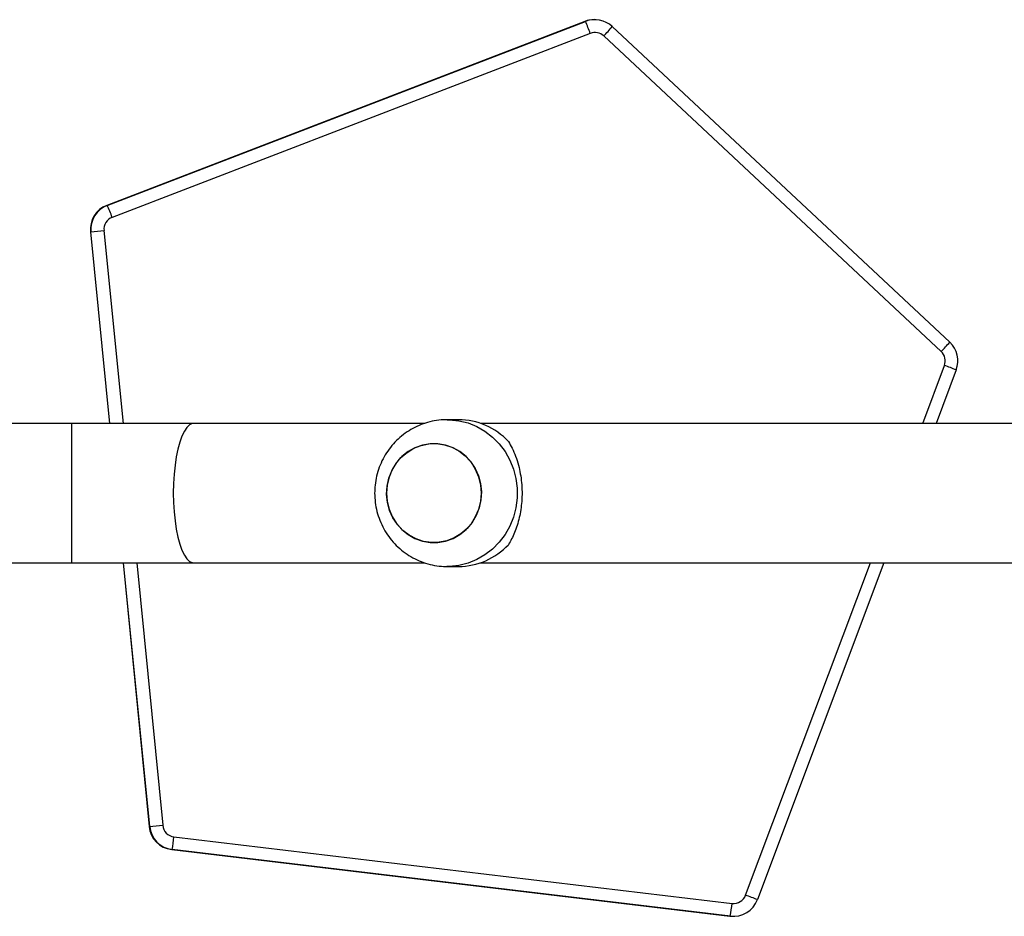
# Model space of a CAD drawing. Units: millimetres. Extents: x -4534 to 4839, y -3372 to 5791.
# Drawn here: x -553 to -285, y 3418 to 3663 of the extents above; entities that cross this region are included whole.
import ezdxf

# ---------------------------------------------------------------- set-up
doc = ezdxf.new("R2010")
doc.units = ezdxf.units.MM
doc.layers.add('Toestel 2D', color=7, linetype='Continuous', lineweight=20)

# ---------------------------------------------------------------- blocks, each defined once
blk = doc.blocks.new('1439')
at = {"color": 7, "linetype": 'Continuous', "lineweight": 25}
for p, q in [((830.372, 427.501), (830.358, 427.501)), ((830.106, 427.455), (817.075, 422.44)), ((817.089, 422.44), (830.121, 427.455)), ((830.121, 427.455), (830.106, 427.455)), ((830.85, 427.313), (840.048, 418.712)), ((830.252, 427.128), (817.221, 422.114)), ((839.815, 418.456), (830.617, 427.057)), ((817.089, 422.44), (817.075, 422.44)), ((816.63, 421.718), (817.145, 416.498)), ((816.644, 421.718), (816.63, 421.718)), ((840.225, 417.954), (839.679, 416.498)), ((816.112, 416.498), (797.815, 416.498)), ((825.742, 416.498), (819.443, 416.498)), ((826.66, 416.598), (826.353, 416.598)), ((852.329, 416.498), (827.258, 416.498)), ((797.815, 412.698), (816.112, 412.698)), ((817.52, 412.698), (818.23, 405.509)), ((819.443, 412.698), (825.74, 412.698)), ((826.353, 412.598), (826.66, 412.598)), ((827.258, 412.698), (852.327, 412.698)), ((838.252, 412.698), (834.807, 403.518)), ((818.244, 405.509), (818.23, 405.509)), ((818.905, 405.23), (834.116, 403.417)), ((818.857, 404.883), (818.843, 404.883)), ((818.843, 404.883), (834.054, 403.069)), ((834.069, 403.069), (818.857, 404.883)), ((834.069, 403.069), (834.054, 403.069)), ((834.054, 403.069), (834.137, 403.064)), ((834.137, 403.064), (834.151, 403.064))]:
    blk.add_line(p, q, dxfattribs=at)
at = {"color": 8, "linetype": 'Continuous', "lineweight": 25}
for p, q in [((817.159, 416.498), (816.644, 421.718)), ((816.998, 421.753), (817.517, 416.498)), ((839.311, 416.498), (839.904, 418.077)), ((816.112, 416.498), (816.112, 414.598)), ((818.244, 405.509), (817.534, 412.698)), ((817.892, 412.698), (818.598, 405.544)), ((834.485, 403.641), (837.885, 412.698))]:
    blk.add_line(p, q, dxfattribs=at)
at = {"color": 7, "linetype": 'Continuous', "lineweight": 25, "flags": 128}
for points in [[(819.443, 416.498), (819.037, 416.498), (818.627, 416.498), (818.213, 416.498), (817.796, 416.498), (817.377, 416.498), (816.957, 416.498), (816.535, 416.498), (816.112, 416.498)], [(827.224, 414.194), (827.143, 413.988), (827.032, 413.798), (826.892, 413.63), (826.727, 413.488), (826.542, 413.377), (826.342, 413.299), (826.133, 413.257), (825.92, 413.251), (825.709, 413.281), (825.505, 413.348), (825.315, 413.449), (825.143, 413.581), (824.995, 413.741), (824.873, 413.924), (824.782, 414.126), (824.725, 414.341), (824.701, 414.562), (824.713, 414.785), (824.76, 415.002), (824.84, 415.209), (824.952, 415.399), (825.092, 415.567), (825.257, 415.708), (825.442, 415.82), (825.642, 415.898), (825.851, 415.94), (826.064, 415.946), (826.275, 415.916), (826.479, 415.849), (826.669, 415.748), (826.841, 415.616), (826.989, 415.456), (827.111, 415.273), (827.201, 415.071), (827.259, 414.856), (827.283, 414.635), (827.271, 414.412), (827.224, 414.194)], [(827.283, 414.598), (827.265, 414.821), (827.213, 415.037), (827.127, 415.241), (827.011, 415.428), (826.866, 415.592), (826.698, 415.729), (826.511, 415.835), (826.309, 415.907), (826.099, 415.944), (825.885, 415.944), (825.675, 415.907), (825.473, 415.835), (825.286, 415.729), (825.117, 415.592), (824.973, 415.428), (824.856, 415.241), (824.771, 415.037), (824.718, 414.821), (824.701, 414.598), (824.718, 414.376), (824.771, 414.16), (824.856, 413.956), (824.973, 413.769), (825.117, 413.605), (825.286, 413.468), (825.473, 413.362), (825.675, 413.29), (825.885, 413.253), (826.099, 413.253), (826.309, 413.29), (826.511, 413.362), (826.698, 413.468), (826.866, 413.605), (827.011, 413.769), (827.127, 413.956), (827.213, 414.16), (827.265, 414.376), (827.283, 414.598)], [(816.112, 412.698), (816.535, 412.698), (816.957, 412.698), (817.377, 412.698), (817.796, 412.698), (818.213, 412.698), (818.627, 412.698), (819.037, 412.698), (819.443, 412.698)]]:
    blk.add_lwpolyline(points, dxfattribs=at)
at = {"color": 8, "linetype": 'Continuous', "lineweight": 25, "flags": 128}
for points in [[(819.443, 416.498), (819.405, 416.494), (819.33, 416.459), (819.257, 416.389), (819.188, 416.285), (819.123, 416.151), (819.064, 415.987), (819.013, 415.797), (818.969, 415.586), (818.934, 415.355), (818.909, 415.111), (818.893, 414.857), (818.888, 414.598)], [(826.354, 416.598), (826.417, 416.597), (826.671, 416.571), (826.92, 416.509), (827.158, 416.413), (827.382, 416.284), (827.588, 416.126), (827.772, 415.94), (827.93, 415.73), (828.06, 415.5), (828.16, 415.254), (828.227, 414.997), (828.261, 414.732), (828.261, 414.465), (828.227, 414.2), (828.16, 413.942), (828.06, 413.696), (827.93, 413.467), (827.772, 413.257), (827.588, 413.071), (827.382, 412.913), (827.158, 412.784), (826.92, 412.688), (826.671, 412.626), (826.417, 412.6), (826.345, 412.598)], [(816.112, 414.598), (816.112, 414.34), (816.112, 414.086), (816.112, 413.841), (816.112, 413.611), (816.112, 413.399), (816.112, 413.21), (816.112, 413.046), (816.112, 412.911), (816.112, 412.808), (816.112, 412.738), (816.112, 412.703), (816.112, 412.698)], [(818.888, 414.598), (818.893, 414.34), (818.909, 414.086), (818.934, 413.841), (818.969, 413.611), (819.013, 413.399), (819.064, 413.21), (819.123, 413.046), (819.188, 412.911), (819.257, 412.808), (819.33, 412.738), (819.405, 412.703), (819.443, 412.698)]]:
    blk.add_lwpolyline(points, dxfattribs=at)
at = {"color": 7, "linetype": 'Continuous', "lineweight": 25}
for centre, radius, start, end in [((830.358, 426.802), 0.7, 90.0002, 111.0458), ((830.372, 426.802), 0.7, 46.9184, 111.0453), ((825.146, 425.257), 5.438, 20.1225, 23.8345), ((825.939, 431.551), 6.487, 316.1503, 319.2045), ((830.378, 426.801), 0.35, 46.9186, 111.0451), ((817.326, 421.787), 0.7, 111.0491, 185.6396), ((817.34, 421.787), 0.7, 111.0491, 185.6396), ((812.115, 420.243), 5.438, 20.1225, 23.8345), ((817.347, 421.787), 0.35, 111.0486, 185.6402), ((811.636, 475.184), 53.699, 275.3512, 275.7311), ((835.136, 422.951), 6.489, 316.1502, 319.2039), ((839.57, 418.2), 0.7, 339.4272, 46.9178), ((839.576, 418.2), 0.35, 339.4265, 46.9185), ((835.332, 405.649), 13.243, 68.3153, 69.8044), ((826.653, 414.727), 1.872, 43.058, 89.7743), ((826.653, 414.47), 1.872, 270.2259, 316.9419), ((818.926, 405.578), 0.7, 185.6337, 263.1963), ((813.252, 458.812), 53.536, 275.3505, 275.7316), ((818.94, 405.578), 0.7, 185.6335, 263.1965), ((818.946, 405.578), 0.35, 185.6335, 263.196), ((813.9, 405.739), 5.031, 350.2018, 354.1974), ((834.158, 403.764), 0.35, 263.202, 339.4314), ((829.909, 391.2), 13.256, 68.3161, 69.8037), ((834.151, 403.764), 0.7, 263.2025, 339.4309), ((829.111, 403.925), 5.031, 350.2019, 354.1974)]:
    blk.add_arc(centre, radius, start, end, dxfattribs=at)
for points, knots in [([(826.354, 416.595), (826.298, 416.595), (826.159, 416.595), (825.939, 416.559), (825.699, 416.492), (825.471, 416.394), (825.256, 416.269), (825.059, 416.118), (824.882, 415.943), (824.727, 415.747), (824.598, 415.533), (824.496, 415.304), (824.424, 415.064), (824.382, 414.827), (824.377, 414.671), (824.375, 414.598)], [0, 0, 0, 0, 0.054235, 0.13383, 0.2133, 0.292692, 0.372055, 0.45144, 0.530897, 0.610471, 0.690199, 0.770111, 0.850223, 0.930541, 1, 1, 1, 1]), ([(828.021, 416.005), (828.055, 415.946), (828.125, 415.827), (828.219, 415.608), (828.294, 415.374), (828.348, 415.129), (828.382, 414.884), (828.395, 414.629), (828.387, 414.379), (828.36, 414.145), (828.318, 413.923), (828.261, 413.715), (828.167, 413.451), (828.079, 413.296), (828.021, 413.192)], [0, 0, 0, 0, 0.087992, 0.177676, 0.267251, 0.341832, 0.416353, 0.491267, 0.566176, 0.634539, 0.702944, 0.776228, 0.849565, 1, 1, 1, 1]), ([(824.375, 414.598), (824.378, 414.514), (824.384, 414.345), (824.433, 414.096), (824.511, 413.854), (824.619, 413.625), (824.755, 413.41), (824.917, 413.215), (825.102, 413.042), (825.307, 412.895), (825.529, 412.775), (825.763, 412.683), (826.007, 412.625), (826.202, 412.598), (826.315, 412.601), (826.344, 412.602)], [0, 0, 0, 0, 0.081332, 0.162423, 0.243619, 0.324873, 0.406133, 0.487347, 0.568465, 0.649443, 0.730247, 0.810856, 0.89126, 0.971464, 1, 1, 1, 1])]:
    blk.add_open_spline(points, degree=3, knots=knots, dxfattribs=at)
blk = doc.blocks.new('VPL-03-WD1439')
at = {"layer": 'Toestel 2D', "xscale": 10, "yscale": 10, "zscale": 10}
blk.add_blockref('1439', (-8700.44, -612.16), dxfattribs=at)
blk = doc.blocks.new('VPL-18-RC1439')
blk.add_blockref('VPL-03-WD1439', (0, 0))

msp = doc.modelspace()

# ---------------------------------------------------------------- block references
msp.add_blockref('VPL-18-RC1439', (0, 0))

doc.saveas('drawing.dxf')
